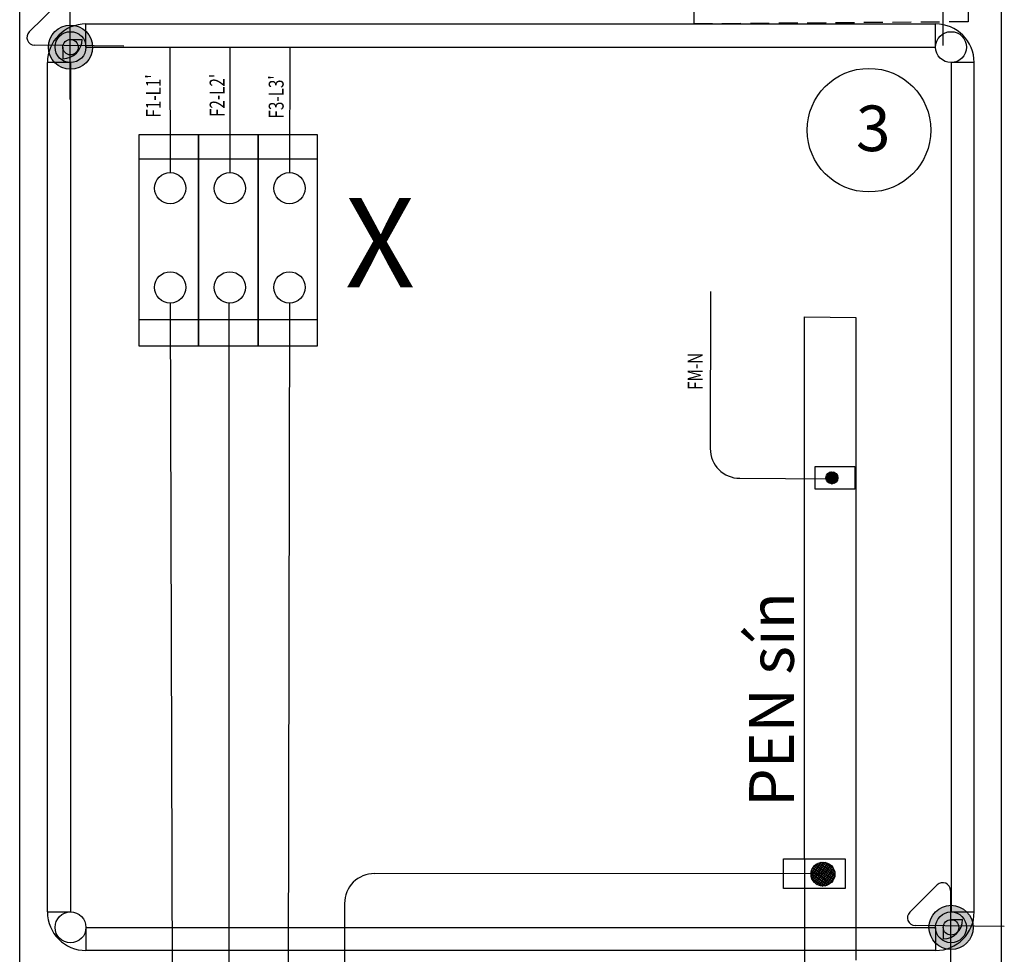
# Model space of a CAD drawing. Extents: x -448 to 8438, y -898 to 1700.
# Drawn here: x 4326 to 4656, y 403 to 716 of the extents above; entities that cross this region are included whole.
import ezdxf

# ---------------------------------------------------------------- set-up
doc = ezdxf.new("R2010")
doc.units = 0
doc.header["$MEASUREMENT"] = 0
doc.linetypes.add('DASHDOT', pattern=[25.4, 12.7, -6.35, 0, -6.35])
doc.linetypes.add('DASHED2', pattern=[9.525, 6.35, -3.175])
doc.layers.get('0').update_dxf_attribs({"linetype": 'CONTINUOUS'})
for name, color, linetype in [('EL_berendezés', 40, 'CONTINUOUS'), ('EL_kábel', 30, 'CONTINUOUS'), ('EL_szöveg', 161, 'CONTINUOUS')]:
    doc.layers.add(name, color=color, linetype=linetype)
doc.styles.get("Standard").update_dxf_attribs({"font": 'magyar2003.shx'})
doc.styles.add('WMF-Arial0', font='arialbd.ttf')

# ---------------------------------------------------------------- blocks, each defined once
blk = doc.blocks.new('TVAt')
for p, q in [((-1.002, 0.12), (-0.067, 1.056)), ((-0.992, -0.094), (0.148, 1.046)), ((-0.947, -0.274), (0.328, 1.001)), ((-0.942, 0.405), (-0.352, 0.995)), ((-0.878, -0.429), (0.482, 0.931)), ((-0.788, -0.563), (0.617, 0.842)), ((0.783, -0.559), (-0.621, 0.845)), ((0.873, -0.424), (-0.485, 0.934)), ((0.941, -0.268), (-0.33, 1.003)), ((0.985, -0.087), (-0.149, 1.047)), ((0.993, 0.129), (0.067, 1.055)), ((0.929, 0.418), (0.357, 0.99)), ((0.043, -0.941), (-1.003, 0.105)), ((0.239, -0.912), (-0.974, 0.301)), ((0.406, -0.855), (-0.916, 0.467)), ((0.55, -0.775), (-0.836, 0.612)), ((0.676, -0.676), (-0.737, 0.737)), ((-0.68, -0.68), (0.733, 0.733)), ((-0.553, -0.778), (0.832, 0.607)), ((-0.408, -0.857), (0.911, 0.462)), ((-0.24, -0.914), (0.968, 0.294)), ((-0.043, -0.942), (0.995, 0.097)), ((-0.2, -0.923), (-0.985, -0.138)), ((-0.607, -0.74), (-0.802, -0.545)), ((0.202, -0.921), (0.975, -0.148)), ((0.638, -0.709), (0.762, -0.585))]:
    blk.add_line(p, q)
blk.add_circle((-0.004, 0.058), 1)

msp = doc.modelspace()

# ---------------------------------------------------------------- hatches: boundary and pattern name
at = {"layer": 'EL_berendezés', "linetype": 'Continuous'}
h = msp.add_hatch(color=5, dxfattribs=at)
h.dxf.hatch_style = 1
h.paths.add_polyline_path([(4342.68, 714.32), (4342.68, 707.44), (4350.28, 707.36, 0.404407)])
h.paths.add_polyline_path([(4342.68, 714.32, 0.382622), (4335.5, 707.52), (4342.68, 707.44)])
h.paths.add_polyline_path([(4342.68, 707.44), (4335.5, 707.52, 0.020473), (4335.47, 706.91, 0.406277), (4342.68, 699.51)])
h.paths.add_polyline_path([(4350.29, 706.91, 0.015194), (4350.28, 707.36), (4342.68, 707.44), (4342.68, 699.51, 0.422195)])
h = msp.add_hatch(color=5, dxfattribs=at)
h.dxf.hatch_style = 1
h.paths.add_polyline_path([(4638.05, 418.95), (4638.05, 412.07), (4645.65, 411.99, 0.404407)])
h.paths.add_polyline_path([(4638.05, 418.95, 0.382622), (4630.86, 412.15), (4638.05, 412.07)])
h.paths.add_polyline_path([(4638.05, 412.07), (4630.86, 412.15, 0.020473), (4630.84, 411.54, 0.406277), (4638.05, 404.14)])
h.paths.add_polyline_path([(4645.66, 411.54, 0.015194), (4645.65, 411.99), (4638.05, 412.07), (4638.05, 404.14, 0.422195)])

# ---------------------------------------------------------------- linework, layer by layer
at = {"layer": 'EL_berendezés', "color": 5, "linetype": 'Continuous'}
for p, q in [((4635.49, 737.35), (4635.49, 707.41)), ((4329.02, 712), (4338.26, 721.15)), ((4342.68, 719.31), (4342.68, 689.37)), ((4360.75, 707.25), (4330.81, 707.57)), ((4624.39, 416.63), (4633.63, 425.78)), ((4638.05, 423.94), (4638.05, 394)), ((4656.12, 411.88), (4626.18, 412.2))]:
    msp.add_line(p, q, dxfattribs=at)
at = {"layer": 'EL_berendezés', "color": 116, "linetype": 'Continuous', "true_color": 0x136734}
for p, q in [((4348.06, 706.91), (4348.06, 714.69)), ((4348.06, 714.69), (4633.07, 714.69)), ((4633.07, 706.91), (4633.07, 714.69)), ((4340.29, 706.91), (4340.29, 703.02)), ((4342.88, 709.5), (4346.77, 709.5)), ((4348.06, 706.91), (4633.07, 706.91)), ((4335.11, 416.73), (4335.11, 701.73)), ((4342.88, 701.73), (4335.11, 701.73)), ((4342.88, 701.73), (4342.88, 416.73)), ((4638.25, 701.73), (4638.25, 416.73)), ((4646.02, 701.73), (4638.25, 701.73)), ((4646.02, 416.73), (4646.02, 701.73)), ((4335.11, 416.73), (4342.88, 416.73)), ((4638.25, 416.73), (4646.02, 416.73)), ((4638.25, 414.14), (4642.14, 414.14)), ((4348.06, 411.54), (4633.07, 411.54)), ((4348.06, 411.54), (4348.06, 403.77)), ((4633.07, 411.54), (4633.07, 403.77)), ((4635.66, 411.54), (4635.66, 407.65)), ((4633.07, 403.77), (4348.06, 403.77))]:
    msp.add_line(p, q, dxfattribs=at)
at = {"layer": 'EL_berendezés', "color": 7}
for p, q in [((4385.77, 669.27), (4365.77, 669.27)), ((4405.77, 669.27), (4385.77, 669.27)), ((4425.77, 669.27), (4405.77, 669.27)), ((4365.77, 615.52), (4385.77, 615.52)), ((4385.77, 615.52), (4405.77, 615.52)), ((4405.77, 615.52), (4425.77, 615.52)), ((4589.05, 434.52), (4589.05, 337.89))]:
    msp.add_line(p, q, dxfattribs=at)
at = {"layer": 'EL_berendezés', "color": 116, "linetype": 'Continuous', "true_color": 0x136734}
msp.add_lwpolyline([(4325.83, 1099.82), (4655.11, 1100.03), (4655.11, 276.69), (4325.83, 275.76)], close=True, dxfattribs=at)
at = {"layer": 'EL_berendezés', "color": 32, "linetype": 'DASHED2', "true_color": 0xcd6928}
msp.add_lwpolyline([(4552.1, 891.89), (4643.73, 892.07), (4643.96, 715.39), (4552.08, 714.69)], close=True, dxfattribs=at)
at = {"layer": 'EL_berendezés', "color": 7}
for points in [[(4365.77, 606.69), (4385.77, 606.69), (4385.77, 677.49), (4365.77, 677.49)], [(4385.77, 606.69), (4405.77, 606.69), (4405.77, 677.49), (4385.77, 677.49)], [(4405.77, 606.69), (4425.77, 606.69), (4425.77, 677.49), (4405.77, 677.49)], [(4592.69, 566.19), (4606.02, 566.19), (4606.02, 558.53), (4592.69, 558.53)], [(4582.08, 434.52), (4602.77, 434.52), (4602.77, 424.61), (4582.08, 424.61)]]:
    msp.add_lwpolyline(points, close=True, dxfattribs=at)
for points in [[(4589.05, 434.52), (4589.05, 616.36), (4606.32, 616.23), (4606.32, 607.99)], [(4606.32, 616.23), (4606.32, 400.5)]]:
    msp.add_lwpolyline(points, dxfattribs=at)
at = {"layer": 'EL_berendezés', "color": 5, "linetype": 'Continuous'}
for centre in [(4342.88, 706.91), (4638.25, 411.54)]:
    msp.add_circle(centre, 7.41, dxfattribs=at)
at = {"layer": 'EL_berendezés', "color": 116, "linetype": 'Continuous', "true_color": 0x136734}
for centre, radius in [((4342.88, 706.91), 5.18), ((4638.25, 706.91), 5.18), ((4342.88, 706.91), 2.59), ((4342.88, 411.54), 5.18), ((4638.25, 411.54), 5.18), ((4638.25, 411.54), 2.59)]:
    msp.add_circle(centre, radius, dxfattribs=at)
at = {"layer": 'EL_berendezés', "color": 32, "linetype": 'Continuous', "true_color": 0xcd6928}
msp.add_circle((4610.73, 679.05), 20.73, dxfattribs=at)
at = {"layer": 'EL_berendezés', "color": 7}
for centre in [(4376.32, 659.56), (4396.32, 659.56), (4416.32, 659.56), (4376.32, 626.29), (4396.32, 626.29), (4416.32, 626.29)]:
    msp.add_circle(centre, 5.25, dxfattribs=at)
at = {"layer": 'EL_berendezés', "color": 116, "linetype": 'Continuous', "true_color": 0x136734}
for centre, radius, start, end in [((4348.06, 701.73), 12.95, 90, 180), ((4633.07, 701.73), 12.95, 0, 90), ((4340.29, 709.5), 6.48, 270, 0), ((4348.06, 416.73), 12.95, 180, 270), ((4633.07, 416.73), 12.95, 270, 0), ((4635.66, 414.14), 6.48, 270, 0)]:
    msp.add_arc(centre, radius, start, end, dxfattribs=at)
at = {"layer": 'EL_berendezés', "color": 5, "linetype": 'Continuous'}
for centre, start, end in [((4330.84, 710.16), 134.6844, 269.3953), ((4635.46, 423.94), 0, 134.6844), ((4626.21, 414.79), 134.6844, 269.3953)]:
    msp.add_arc(centre, 2.59, start, end, dxfattribs=at)
at = {"layer": 'EL_kábel', "color": 5, "ltscale": 0.25}
for p, q in [((4416.41, 706.87), (4416.32, 664.81)), ((4376.19, 706.75), (4376.32, 664.81)), ((4396.29, 706.81), (4396.29, 664.81)), ((4557.53, 624.88), (4557.46, 572.23)), ((4376.34, 621.04), (4377.77, 148.89)), ((4396.03, 621.05), (4396.03, 148.88)), ((4416.33, 621.04), (4415.33, 148.88)), ((4567.42, 562.22), (4598.01, 562.1)), ((4444.81, 429.61), (4595.71, 429.7)), ((4434.81, 419.61), (4435.03, 148.88))]:
    msp.add_line(p, q, dxfattribs=at)
for centre, start, end in [((4567.46, 572.22), 179.9271, 269.7825), ((4444.81, 419.61), 89.9762, 180.0474)]:
    msp.add_arc(centre, 10, start, end, dxfattribs=at)

# ---------------------------------------------------------------- block references
at = {"layer": 'EL_kábel', "linetype": 'DASHDOT', "ltscale": 0.2, "rotation": 280.4799536823022}
for p, xscale, yscale, zscale in [((4598.19, 562.37), 2, 2, 2), ((4595.07, 429.37), 4, 4, 4)]:
    msp.add_blockref('TVAt', p, dxfattribs=dict(at, xscale=xscale, yscale=yscale, zscale=zscale))

# ---------------------------------------------------------------- texts
at = {"layer": 'EL_szöveg', "color": 5, "width": 0.75}
for s, p in [("F1-L1'", (4373.17, 683.28)), ("F2-L2'", (4394.55, 683.46)), ("F3-L3'", (4414.37, 682.95)), ('FM-N', (4554.91, 591.9))]:
    msp.add_text(s, height=5, rotation=90, dxfattribs=at).set_placement(p)
at = {"layer": 'EL_szöveg'}
msp.add_text('3', height=15.3, dxfattribs=at).set_placement((4606.35, 672.01))
at = {"layer": 'EL_szöveg', "color": 5, "linetype": 'Continuous', "style": 'WMF-Arial0'}
msp.add_text('X', height=30, dxfattribs=at).set_placement((4434.97, 626.29))
at = {"layer": 'EL_szöveg', "color": 5, "style": 'WMF-Arial0'}
msp.add_text('PEN sín', height=15, rotation=90, dxfattribs=at).set_placement((4585.52, 451.96))

doc.saveas('drawing.dxf')
